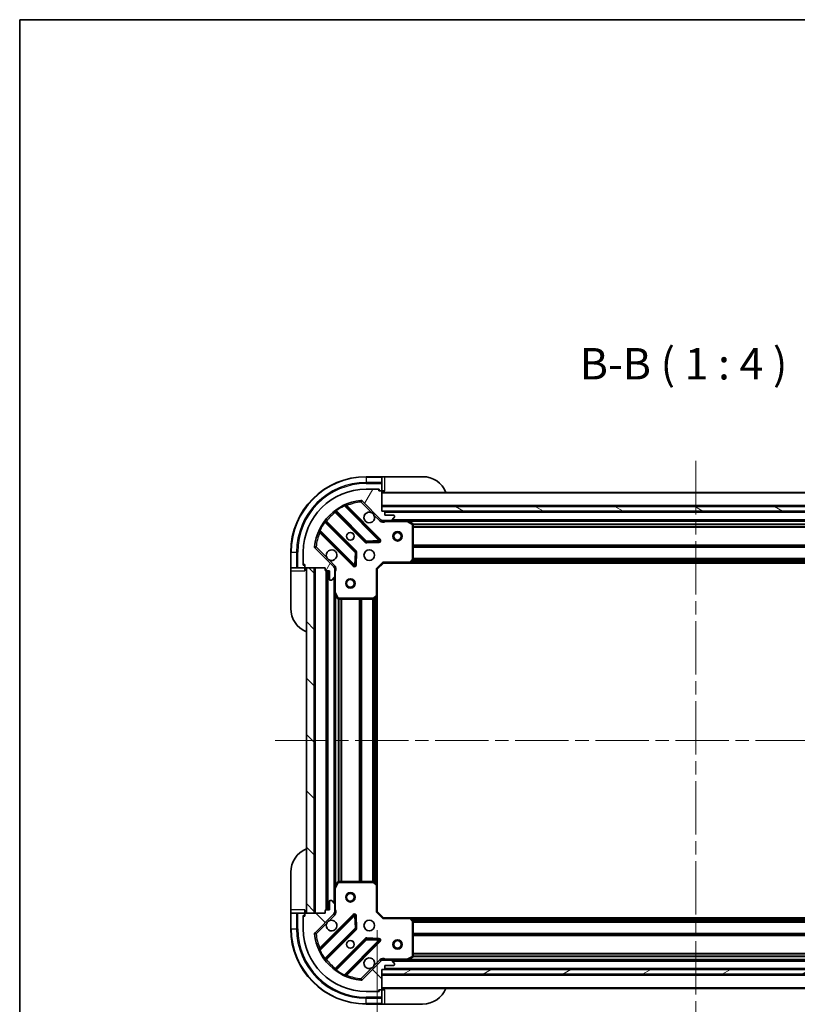
# Model space of a CAD drawing. Units: millimetres. Extents: x 0 to 6707, y 0 to 1124.
# Drawn here: x 1183 to 1431, y 810 to 1124 of the extents above; entities that cross this region are included whole.
import ezdxf

# ---------------------------------------------------------------- set-up
doc = ezdxf.new("R2010")
doc.units = ezdxf.units.MM
doc.header["$LTSCALE"] = 3
doc.linetypes.add('CHAIN', pattern=[0.3543, 0.2362, -0.0295, 0.0591, -0.0295])
doc.layers.get('Defpoints').update_dxf_attribs({"lineweight": 25})
for name, color, linetype, lineweight in [('Border (ISO)', 7, 'Continuous', 35), ('Centerline (ISO)', 131, 'Continuous', 18), ('Dimension (ISO)', 7, 'Continuous', 18), ('Dimension (ISO) @ 1', 7, 'Continuous', 18), ('Hatch (ISO)', 1, 'Continuous', 18), ('Symbol (ISO)', 7, 'Continuous', 18), ('Visible (ISO)', 7, 'Continuous', 35), ('Visible Narrow (ISO)', 7, 'Continuous', 25)]:
    doc.layers.add(name, color=color, linetype=linetype, lineweight=lineweight)
doc.styles.add('Note Text (TK)', font='MS PGothic.ttf')
doc.dimstyles.new('Default - Method 1b (TK)', dxfattribs={"dimscale": 3, "dimtxt": 2.5, "dimasz": 2.5, "dimexe": 1, "dimexo": 1.5, "dimgap": 1, "dimtad": 1, "dimrnd": 1e-08, "dimdsep": 46, "dimtxsty": 'Note Text (TK)', "dimcen": 0.09, "dimdle": 5, "dimclrd": 100, "dimclre": 100, "dimclrt": 7, "dimadec": 1, "dimazin": 1, "dimtfac": 1, "dimtmove": 0, "dimatfit": 3, "dimfxl": 1, "dimtolj": 1, "dimlwd": -1, "dimlwe": -1, "dimarcsym": 0})
pattern_1 = [(135.0002, (1125, -32), (-8.98022, -8.98029), [])]

# ---------------------------------------------------------------- blocks, each defined once
blk = doc.blocks.new('図面枠 tk図枠')
at = {"layer": 'Border (ISO)'}
for q in [(405.5, 289), (14.5, 8)]:
    blk.add_line((14.5, 289), q, dxfattribs=at)
blk = doc.blocks.new('*D118')
at = {"layer": 'Defpoints', "color": 0}
for p in [(1296.82, 839.92), (1499.82, 839.92), (1296.82, 763.92)]:
    blk.add_point(p, dxfattribs=at)
at = {"layer": 'Dimension (ISO)', "color": 100}
for p, q in [((1296.82, 833.92), (1296.82, 759.92)), ((1499.82, 833.92), (1499.82, 759.92)), ((1489.82, 763.92), (1306.82, 763.92))]:
    blk.add_line(p, q, dxfattribs=at)
for points in [[(1306.82, 765.59), (1306.82, 762.25), (1296.82, 763.92)], [(1489.82, 765.59), (1489.82, 762.25), (1499.82, 763.92)]]:
    blk.add_solid(points, dxfattribs=at)
at = {"layer": 'Dimension (ISO)', "color": 7, "insert": (1388.15, 772.92), "char_height": 10, "attachment_point": 4, "style": 'Note Text (TK)'}
blk.add_mtext('\\A1;203', dxfattribs=at)

msp = doc.modelspace()

# ---------------------------------------------------------------- hatches: boundary and pattern name
at = {"layer": 'Hatch (ISO)'}
h = msp.add_hatch(dxfattribs=at)
h.set_pattern_fill('ANSI31', color=256, scale=101.6, angle=14.999978, style=0)
h.set_pattern_definition([(60, (1125, -32), (-10.99852, 6.35), [])])
edge = h.paths.add_edge_path()
edge.add_line((1280.3221, 949.4189), (1280.3221, 948.7189))
edge.add_ellipse((1280.6221, 948.7189), major_axis=(0, -0.3), ratio=1, start_angle=270, end_angle=360)
edge.add_line((1280.6221, 948.4189), (1281.6221, 948.4189))
edge.add_line((1281.6221, 948.4189), (1281.6221, 945.7189))
edge.add_ellipse((1281.9221, 945.7189), major_axis=(0, -0.3), ratio=1, start_angle=270, end_angle=360)
edge.add_line((1281.9221, 945.4189), (1282.115, 945.4189))
edge.add_ellipse((1282.115, 945.9189), major_axis=(0.5, 0), ratio=1, start_angle=270, end_angle=315)
edge.add_line((1282.4686, 945.5654), (1283.1757, 946.2725))
edge.add_ellipse((1282.8221, 946.626), major_axis=(0.3536, 0.3536), ratio=1, start_angle=270, end_angle=315)
edge.add_line((1283.3221, 946.626), (1283.3221, 949.0047))
edge.add_ellipse((1282.3221, 949.0047), major_axis=(0, 1), ratio=1, start_angle=270, end_angle=315)
edge.add_line((1283.0292, 949.7118), (1277.0513, 955.6898))
edge.add_ellipse((1277.4048, 956.0433), major_axis=(-0.3536, 0.3536), ratio=1, start_angle=39.172893, end_angle=90, ccw=False)
edge.add_ellipse((1293.3221, 954.4189), major_axis=(1.6752, 16.4147), ratio=1, start_angle=11.654213, end_angle=90, ccw=False)
edge.add_ellipse((1291.6977, 970.3362), major_axis=(0.4974, 0.0508), ratio=1, start_angle=39.172893, end_angle=90, ccw=False)
edge.add_line((1292.0513, 970.6898), (1298.0292, 964.7118))
edge.add_ellipse((1298.7363, 965.4189), major_axis=(0.7071, -0.7071), ratio=1, start_angle=270, end_angle=315)
edge.add_line((1298.7363, 964.4189), (1301.115, 964.4189))
edge.add_ellipse((1301.115, 964.9189), major_axis=(0.5, 0), ratio=1, start_angle=270, end_angle=315)
edge.add_line((1301.4686, 964.5654), (1302.1757, 965.2725))
edge.add_ellipse((1301.8221, 965.626), major_axis=(0.3536, 0.3536), ratio=1, start_angle=270, end_angle=315)
edge.add_line((1302.3221, 965.626), (1302.3221, 965.8189))
edge.add_ellipse((1302.0221, 965.8189), major_axis=(0, 0.3), ratio=1, start_angle=270, end_angle=360)
edge.add_line((1302.0221, 966.1189), (1299.3221, 966.1189))
edge.add_line((1299.3221, 966.1189), (1299.3221, 967.1189))
edge.add_ellipse((1299.0221, 967.1189), major_axis=(0, 0.3), ratio=1, start_angle=270, end_angle=360)
edge.add_line((1299.0221, 967.4189), (1298.3221, 967.4189))
edge.add_line((1298.3221, 967.4189), (1298.3221, 973.6189))
edge.add_ellipse((1298.0221, 973.6189), major_axis=(0, 0.3), ratio=1, start_angle=270, end_angle=360)
edge.add_line((1298.0221, 973.9189), (1297.3221, 973.9189))
edge.add_line((1297.3221, 973.9189), (1297.3221, 974.1189))
edge.add_ellipse((1297.0221, 974.1189), major_axis=(0, 0.3), ratio=1, start_angle=270, end_angle=360)
edge.add_line((1297.0221, 974.4189), (1293.3221, 974.4189))
edge.add_ellipse((1293.3221, 954.4189), major_axis=(-20, 0), ratio=1, start_angle=270, end_angle=360)
edge.add_line((1273.3221, 954.4189), (1273.3221, 950.7189))
edge.add_ellipse((1273.6221, 950.7189), major_axis=(0, -0.3), ratio=1, start_angle=270, end_angle=360)
edge.add_line((1273.6221, 950.4189), (1273.8221, 950.4189))
edge.add_line((1273.8221, 950.4189), (1273.8221, 949.7189))
edge.add_ellipse((1274.1221, 949.7189), major_axis=(0, -0.3), ratio=1, start_angle=270, end_angle=360)
edge.add_line((1274.1221, 949.4189), (1280.3221, 949.4189))
h = msp.add_hatch(dxfattribs=at)
h.set_pattern_fill('ANSI31', color=256, scale=101.6, angle=105.000246, style=0)
h.set_pattern_definition([(150.0002, (1125, -32), (-6.34995, -10.99855), [])])
h.paths.add_polyline_path([(1498.3221, 967.4189), (1498.3221, 968.9189), (1298.3221, 968.9189), (1298.3221, 967.4189)])
h = msp.add_hatch(dxfattribs=at)
h.set_pattern_fill('ANSI31', color=256, scale=101.6, angle=90.00021, style=0)
h.set_pattern_definition(pattern_1)
h.paths.add_polyline_path([(1274.3221, 949.4189), (1274.3221, 839.4189), (1276.8221, 839.4189), (1276.8221, 949.4189)])
h = msp.add_hatch(dxfattribs=at)
h.set_pattern_fill('ANSI31', color=256, scale=101.6, angle=90.00021, style=0)
h.set_pattern_definition(pattern_1)
edge = h.paths.add_edge_path()
edge.add_line((1298.3221, 821.4189), (1299.0221, 821.4189))
edge.add_ellipse((1299.0221, 821.7189), major_axis=(0.3, 0), ratio=1, start_angle=270, end_angle=360)
edge.add_line((1299.3221, 821.7189), (1299.3221, 822.7189))
edge.add_line((1299.3221, 822.7189), (1302.0221, 822.7189))
edge.add_ellipse((1302.0221, 823.0189), major_axis=(0.3, 0), ratio=1, start_angle=270, end_angle=360)
edge.add_line((1302.3221, 823.0189), (1302.3221, 823.2118))
edge.add_ellipse((1301.8221, 823.2118), major_axis=(0, 0.5), ratio=1, start_angle=270, end_angle=315)
edge.add_line((1302.1757, 823.5654), (1301.4686, 824.2725))
edge.add_ellipse((1301.115, 823.9189), major_axis=(-0.3536, 0.3536), ratio=1, start_angle=270, end_angle=315)
edge.add_line((1301.115, 824.4189), (1298.7363, 824.4189))
edge.add_ellipse((1298.7363, 823.4189), major_axis=(-1, 0), ratio=1, start_angle=270, end_angle=315)
edge.add_line((1298.0292, 824.126), (1292.0513, 818.148))
edge.add_ellipse((1291.6977, 818.5016), major_axis=(-0.3536, -0.3536), ratio=1, start_angle=39.172893, end_angle=90, ccw=False)
edge.add_ellipse((1293.3221, 834.4189), major_axis=(-16.4147, 1.6752), ratio=1, start_angle=11.654213, end_angle=90, ccw=False)
edge.add_ellipse((1277.4048, 832.7945), major_axis=(-0.0508, 0.4974), ratio=1, start_angle=39.172893, end_angle=90, ccw=False)
edge.add_line((1277.0513, 833.148), (1283.0292, 839.126))
edge.add_ellipse((1282.3221, 839.8331), major_axis=(0.7071, 0.7071), ratio=1, start_angle=270, end_angle=315)
edge.add_line((1283.3221, 839.8331), (1283.3221, 842.2118))
edge.add_ellipse((1282.8221, 842.2118), major_axis=(0, 0.5), ratio=1, start_angle=270, end_angle=315)
edge.add_line((1283.1757, 842.5654), (1282.4686, 843.2725))
edge.add_ellipse((1282.115, 842.9189), major_axis=(-0.3536, 0.3536), ratio=1, start_angle=270, end_angle=315)
edge.add_line((1282.115, 843.4189), (1281.9221, 843.4189))
edge.add_ellipse((1281.9221, 843.1189), major_axis=(-0.3, 0), ratio=1, start_angle=270, end_angle=360)
edge.add_line((1281.6221, 843.1189), (1281.6221, 840.4189))
edge.add_line((1281.6221, 840.4189), (1280.6221, 840.4189))
edge.add_ellipse((1280.6221, 840.1189), major_axis=(-0.3, 0), ratio=1, start_angle=270, end_angle=360)
edge.add_line((1280.3221, 840.1189), (1280.3221, 839.4189))
edge.add_line((1280.3221, 839.4189), (1274.1221, 839.4189))
edge.add_ellipse((1274.1221, 839.1189), major_axis=(-0.3, 0), ratio=1, start_angle=270, end_angle=360)
edge.add_line((1273.8221, 839.1189), (1273.8221, 838.4189))
edge.add_line((1273.8221, 838.4189), (1273.6221, 838.4189))
edge.add_ellipse((1273.6221, 838.1189), major_axis=(-0.3, 0), ratio=1, start_angle=270, end_angle=360)
edge.add_line((1273.3221, 838.1189), (1273.3221, 834.4189))
edge.add_ellipse((1293.3221, 834.4189), major_axis=(0, -20), ratio=1, start_angle=270, end_angle=360)
edge.add_line((1293.3221, 814.4189), (1297.0221, 814.4189))
edge.add_ellipse((1297.0221, 814.7189), major_axis=(0.3, 0), ratio=1, start_angle=270, end_angle=360)
edge.add_line((1297.3221, 814.7189), (1297.3221, 814.9189))
edge.add_line((1297.3221, 814.9189), (1298.0221, 814.9189))
edge.add_ellipse((1298.0221, 815.2189), major_axis=(0.3, 0), ratio=1, start_angle=270, end_angle=360)
edge.add_line((1298.3221, 815.2189), (1298.3221, 821.4189))
h = msp.add_hatch(dxfattribs=at)
h.set_pattern_fill('ANSI31', color=256, scale=101.6, angle=-14.999978, style=0)
h.set_pattern_definition([(30, (1125, -32), (-6.35, 10.99852), [])])
h.paths.add_polyline_path([(1498.3221, 819.9189), (1498.3221, 821.4189), (1298.3221, 821.4189), (1298.3221, 819.9189)])

# ---------------------------------------------------------------- linework, layer by layer
at = {"layer": 'Centerline (ISO)', "linetype": 'CHAIN', "ltscale": 23.990969}
for p, q in [((1398.3221, 983.4189), (1398.3221, 805.4189)), ((1264.3221, 894.4189), (1532.3221, 894.4189))]:
    msp.add_line(p, q, dxfattribs=at)
at = {"layer": 'Visible (ISO)'}
for p, q in [((1298.3221, 978.4189), (1293.3221, 978.4189)), ((1299.3221, 978.4189), (1298.3221, 978.4189)), ((1298.3221, 978.4189), (1298.3221, 978.2725)), ((1298.3221, 976.5654), (1298.3221, 978.2725)), ((1298.3221, 976.5654), (1298.3221, 976.2118)), ((1298.3221, 973.9189), (1298.3221, 976.2118)), ((1299.3221, 978.4189), (1311.3221, 978.4189)), ((1297.0221, 974.4189), (1293.3221, 974.4189)), ((1297.0221, 974.4189), (1297.5221, 974.4189)), ((1297.3221, 973.9189), (1297.3221, 974.1189)), ((1298.0221, 973.9189), (1297.3221, 973.9189)), ((1297.5221, 974.4189), (1297.5221, 973.9189)), ((1298.0221, 973.9189), (1298.3221, 973.9189)), ((1298.3221, 973.9189), (1299.3221, 973.9189)), ((1298.3221, 967.4189), (1298.3221, 973.6189)), ((1498.3221, 973.4189), (1298.3221, 973.4189)), ((1292.0513, 970.6898), (1298.0292, 964.7118)), ((1283.5796, 967.4117), (1293.279, 957.7123)), ((1297.633, 958.3081), (1286.8096, 969.1314)), ((1498.3221, 968.9189), (1298.3221, 968.9189)), ((1298.3221, 968.9189), (1298.3221, 967.4189)), ((1299.0221, 967.4189), (1298.3221, 967.4189)), ((1298.3221, 967.4189), (1498.3221, 967.4189)), ((1497.3985, 967.3189), (1299.2457, 967.3189)), ((1299.3221, 966.1189), (1299.3221, 967.1189)), ((1302.0221, 966.1189), (1299.3221, 966.1189)), ((1290.0288, 954.462), (1280.3294, 964.1614)), ((1298.3221, 964.5087), (1298.3221, 964.0686)), ((1298.7363, 964.4189), (1298.3221, 964.4189)), ((1298.7363, 964.4189), (1301.115, 964.4189)), ((1306.2513, 964.4189), (1301.115, 964.4189)), ((1301.4686, 964.5654), (1302.1757, 965.2725)), ((1302.3221, 965.626), (1302.3221, 965.8189)), ((1490.393, 964.4189), (1306.2513, 964.4189)), ((1308.1563, 963.5018), (1306.3855, 964.3872)), ((1308.3221, 952.0371), (1308.3221, 963.2335)), ((1278.6096, 960.9314), (1289.433, 950.1081)), ((1293.5043, 957.6247), (1297.4339, 957.7962)), ((1269.3221, 954.4189), (1269.3221, 949.4189)), ((1273.3221, 954.4189), (1273.3221, 950.7189)), ((1283.0292, 949.7118), (1277.0513, 955.6898)), ((1289.9448, 950.3071), (1290.1164, 954.2368)), ((1273.3221, 950.2189), (1273.3221, 950.7189)), ((1273.6221, 950.4189), (1273.8221, 950.4189)), ((1273.8221, 950.4189), (1273.8221, 949.7189)), ((1296.8221, 948.9189), (1298.8221, 950.9189)), ((1298.6979, 951.2189), (1298.8221, 950.9189)), ((1298.8221, 950.9189), (1307.2587, 950.9189)), ((1489.3855, 950.9189), (1307.2587, 950.9189)), ((1307.4781, 951.0143), (1308.2415, 951.8325)), ((1269.3221, 949.4189), (1269.3221, 948.4189)), ((1269.4686, 949.4189), (1269.3221, 949.4189)), ((1269.3221, 936.4189), (1269.3221, 948.4189)), ((1269.4686, 949.4189), (1271.1757, 949.4189)), ((1271.5292, 949.4189), (1271.1757, 949.4189)), ((1271.5292, 949.4189), (1273.8221, 949.4189)), ((1273.8221, 950.2189), (1273.3221, 950.2189)), ((1273.8221, 949.4189), (1273.8221, 949.7189)), ((1273.8221, 948.4189), (1273.8221, 949.4189)), ((1274.1221, 949.4189), (1280.3221, 949.4189)), ((1274.3221, 949.4189), (1274.3221, 839.4189)), ((1276.8221, 949.4189), (1274.3221, 949.4189)), ((1276.8221, 839.4189), (1276.8221, 949.4189)), ((1280.3221, 949.4189), (1280.3221, 948.7189)), ((1280.6221, 948.4189), (1281.6221, 948.4189)), ((1280.8221, 948.4189), (1280.8221, 840.4189)), ((1281.6221, 948.4189), (1281.6221, 945.7189)), ((1283.2323, 949.4189), (1283.6724, 949.4189)), ((1283.3221, 949.4189), (1283.3221, 949.0047)), ((1283.3221, 946.626), (1283.3221, 949.0047)), ((1296.8221, 948.9189), (1296.5221, 949.0432)), ((1296.8221, 940.4823), (1296.8221, 948.9189)), ((1281.9221, 945.4189), (1282.115, 945.4189)), ((1282.4686, 945.5654), (1283.1757, 946.2725)), ((1283.3221, 946.626), (1283.3221, 941.4897)), ((1283.3221, 941.4897), (1283.3221, 847.3481)), ((1283.3538, 941.3556), (1284.2392, 939.5847)), ((1284.5075, 939.4189), (1295.7039, 939.4189)), ((1295.9086, 939.4996), (1296.7268, 940.263)), ((1296.8221, 940.4823), (1296.8221, 848.3555)), ((1269.3221, 840.4189), (1269.3221, 852.4189)), ((1283.3221, 847.3481), (1283.3221, 842.2118)), ((1284.2392, 849.2531), (1283.3538, 847.4823)), ((1295.7039, 849.4189), (1284.5075, 849.4189)), ((1296.7268, 848.5749), (1295.9086, 849.3383)), ((1296.8221, 839.9189), (1296.8221, 848.3555)), ((1281.6221, 843.1189), (1281.6221, 840.4189)), ((1282.115, 843.4189), (1281.9221, 843.4189)), ((1283.1757, 842.5654), (1282.4686, 843.2725)), ((1283.3221, 839.8331), (1283.3221, 842.2118)), ((1269.3221, 840.4189), (1269.3221, 839.4189)), ((1269.3221, 839.4189), (1269.3221, 834.4189)), ((1269.3221, 839.4189), (1269.4686, 839.4189)), ((1271.1757, 839.4189), (1269.4686, 839.4189)), ((1271.1757, 839.4189), (1271.5292, 839.4189)), ((1273.8221, 839.4189), (1271.5292, 839.4189)), ((1273.3221, 838.6189), (1273.8221, 838.6189)), ((1273.3221, 838.1189), (1273.3221, 838.6189)), ((1273.3221, 838.1189), (1273.3221, 834.4189)), ((1273.8221, 838.4189), (1273.6221, 838.4189)), ((1273.8221, 839.4189), (1273.8221, 840.4189)), ((1273.8221, 839.1189), (1273.8221, 839.4189)), ((1273.8221, 839.1189), (1273.8221, 838.4189)), ((1280.3221, 839.4189), (1274.1221, 839.4189)), ((1274.3221, 839.4189), (1276.8221, 839.4189)), ((1277.0513, 833.148), (1283.0292, 839.126)), ((1289.433, 838.7297), (1278.6096, 827.9064)), ((1280.3221, 840.1189), (1280.3221, 839.4189)), ((1281.6221, 840.4189), (1280.6221, 840.4189)), ((1283.2323, 839.4189), (1283.6724, 839.4189)), ((1283.3221, 839.8331), (1283.3221, 839.4189)), ((1290.1164, 834.601), (1289.9448, 838.5307)), ((1296.5221, 839.7946), (1296.8221, 839.9189)), ((1298.8221, 837.9189), (1296.8221, 839.9189)), ((1298.8221, 837.9189), (1298.6979, 837.6189)), ((1307.2587, 837.9189), (1298.8221, 837.9189)), ((1307.2587, 837.9189), (1489.3855, 837.9189)), ((1308.2415, 837.0054), (1307.4781, 837.8236)), ((1280.3294, 824.6764), (1290.0288, 834.3758)), ((1308.3221, 825.6043), (1308.3221, 836.8007)), ((1293.279, 831.1256), (1283.5796, 821.4261)), ((1286.8096, 819.7064), (1297.633, 830.5297)), ((1297.4339, 831.0416), (1293.5043, 831.2132)), ((1306.3855, 824.4506), (1308.1563, 825.336)), ((1298.0292, 824.126), (1292.0513, 818.148)), ((1298.3221, 824.3291), (1298.3221, 824.7692)), ((1298.3221, 824.4189), (1298.7363, 824.4189)), ((1301.115, 824.4189), (1298.7363, 824.4189)), ((1299.3221, 821.7189), (1299.3221, 822.7189)), ((1299.3221, 822.7189), (1302.0221, 822.7189)), ((1301.115, 824.4189), (1306.2513, 824.4189)), ((1302.1757, 823.5654), (1301.4686, 824.2725)), ((1302.3221, 823.0189), (1302.3221, 823.2118)), ((1306.2513, 824.4189), (1490.393, 824.4189)), ((1298.3221, 821.4189), (1299.0221, 821.4189)), ((1298.3221, 815.2189), (1298.3221, 821.4189)), ((1498.3221, 821.4189), (1298.3221, 821.4189)), ((1298.3221, 821.4189), (1298.3221, 819.9189)), ((1298.3221, 819.9189), (1498.3221, 819.9189)), ((1299.2457, 821.5189), (1497.3985, 821.5189)), ((1293.3221, 814.4189), (1297.0221, 814.4189)), ((1297.5221, 814.4189), (1297.0221, 814.4189)), ((1297.3221, 814.7189), (1297.3221, 814.9189)), ((1297.3221, 814.9189), (1298.0221, 814.9189)), ((1297.5221, 814.9189), (1297.5221, 814.4189)), ((1298.3221, 814.9189), (1298.0221, 814.9189)), ((1298.3221, 815.4189), (1498.3221, 815.4189)), ((1299.3221, 814.9189), (1298.3221, 814.9189)), ((1298.3221, 812.626), (1298.3221, 814.9189)), ((1298.3221, 812.626), (1298.3221, 812.2725)), ((1293.3221, 810.4189), (1298.3221, 810.4189)), ((1298.3221, 810.5654), (1298.3221, 812.2725)), ((1298.3221, 810.5654), (1298.3221, 810.4189)), ((1298.3221, 810.4189), (1299.3221, 810.4189)), ((1311.3221, 810.4189), (1299.3221, 810.4189))]:
    msp.add_line(p, q, dxfattribs=at)
for centre, radius in [((1288.3221, 959.4189), 1.2295), ((1288.3221, 959.4189), 1.1933), ((1303.3221, 959.4189), 1.5), ((1303.3221, 959.4189), 1.1933), ((1294.3221, 953.4189), 1.7), ((1288.3221, 944.4189), 1.5), ((1288.3221, 944.4189), 1.1933), ((1288.3221, 844.4189), 1.5), ((1288.3221, 844.4189), 1.1933), ((1294.3221, 835.4189), 1.7), ((1288.3221, 829.4189), 1.2295), ((1288.3221, 829.4189), 1.1933), ((1303.3221, 829.4189), 1.5), ((1303.3221, 829.4189), 1.1933)]:
    msp.add_circle(centre, radius, dxfattribs=at)
for centre, radius, start, end in [((1293.3221, 954.4189), 24, 90, 180), ((1311.3221, 970.4189), 8, 22.024313, 90), ((1293.3221, 954.4189), 20, 90, 180), ((1297.0221, 974.1189), 0.3, 0, 90), ((1298.0221, 973.6189), 0.3, 0, 90), ((1298.8221, 973.9189), 0.5, 180, 270), ((1293.3221, 954.4189), 16.5, 95.827107, 174.172893), ((1287.0218, 969.3436), 0.3, 112.886858, 225), ((1291.6977, 970.3362), 0.5, 45, 95.827107), ((1283.3675, 967.1996), 0.3, 45, 127.9145), ((1294.3221, 965.4189), 1.7, 62.499829, 27.500171), ((1299.0221, 967.1189), 0.3, 0, 90), ((1302.0221, 965.8189), 0.3, 0, 90), ((1280.5415, 964.3736), 0.3, 142.0855, 225), ((1298.7363, 965.4189), 1, 225, 270), ((1301.115, 964.9189), 0.5, 270, 315), ((1301.8221, 965.626), 0.5, 315, 0), ((1306.2513, 964.1189), 0.3, 63.434949, 90), ((1308.0221, 963.2335), 0.3, 0, 63.434949), ((1278.3975, 960.7193), 0.3, 45, 157.113142), ((1293.4912, 957.9244), 0.3, 225, 272.5), ((1297.4208, 958.096), 0.3, 272.5, 45), ((1277.4048, 956.0433), 0.5, 174.172893, 225), ((1282.3221, 953.4189), 1.7, 242.499829, 207.500171), ((1289.8167, 954.2499), 0.3, 357.5, 45), ((1273.6221, 950.7189), 0.3, 180, 270), ((1307.2587, 951.2189), 0.3, 270, 316.985143), ((1308.0221, 952.0371), 0.3, 316.985143, 0), ((1274.1221, 949.7189), 0.3, 180, 270), ((1273.8221, 948.9189), 0.5, 0, 90), ((1280.6221, 948.7189), 0.3, 180, 270), ((1282.3221, 949.0047), 1, 0, 45), ((1289.6451, 950.3202), 0.3, 225, 357.5), ((1281.9221, 945.7189), 0.3, 180, 270), ((1282.115, 945.9189), 0.5, 270, 315), ((1282.8221, 946.626), 0.5, 315, 0), ((1283.6221, 941.4897), 0.3, 180, 206.565051), ((1284.5075, 939.7189), 0.3, 206.565051, 270), ((1295.7039, 939.7189), 0.3, 270, 313.014857), ((1296.5221, 940.4823), 0.3, 313.014857, 0), ((1277.3221, 936.4189), 8, 180, 247.975687), ((1277.3221, 852.4189), 8, 112.024313, 180), ((1283.6221, 847.3481), 0.3, 153.434949, 180), ((1284.5075, 849.1189), 0.3, 90, 153.434949), ((1295.7039, 849.1189), 0.3, 46.985143, 90), ((1296.5221, 848.3555), 0.3, 0, 46.985143), ((1281.9221, 843.1189), 0.3, 90, 180), ((1282.115, 842.9189), 0.5, 45, 90), ((1282.8221, 842.2118), 0.5, 0, 45), ((1273.6221, 838.1189), 0.3, 90, 180), ((1273.8221, 839.9189), 0.5, 270, 0), ((1274.1221, 839.1189), 0.3, 90, 180), ((1280.6221, 840.1189), 0.3, 90, 180), ((1282.3221, 839.8331), 1, 315, 0), ((1289.6451, 838.5176), 0.3, 2.5, 135), ((1307.2587, 837.6189), 0.3, 43.014857, 90), ((1293.3221, 834.4189), 24, 180, 270), ((1293.3221, 834.4189), 20, 180, 270), ((1282.3221, 835.4189), 1.7, 152.499829, 117.500171), ((1289.8167, 834.588), 0.3, 315, 2.5), ((1308.0221, 836.8007), 0.3, 0, 43.014857), ((1277.4048, 832.7945), 0.5, 135, 185.827107), ((1293.3221, 834.4189), 16.5, 185.827107, 264.172893), ((1293.4912, 830.9134), 0.3, 87.5, 135), ((1297.4208, 830.7419), 0.3, 315, 87.5), ((1278.3975, 828.1185), 0.3, 202.886858, 315), ((1294.3221, 823.4189), 1.7, 332.499829, 297.500171), ((1308.0221, 825.6043), 0.3, 296.565051, 0), ((1280.5415, 824.4643), 0.3, 135, 217.9145), ((1298.7363, 823.4189), 1, 90, 135), ((1301.115, 823.9189), 0.5, 45, 90), ((1302.0221, 823.0189), 0.3, 270, 0), ((1301.8221, 823.2118), 0.5, 0, 45), ((1306.2513, 824.7189), 0.3, 270, 296.565051), ((1283.3675, 821.6383), 0.3, 232.0855, 315), ((1287.0218, 819.4943), 0.3, 135, 247.113142), ((1299.0221, 821.7189), 0.3, 270, 0), ((1291.6977, 818.5016), 0.5, 264.172893, 315), ((1297.0221, 814.7189), 0.3, 270, 0), ((1298.0221, 815.2189), 0.3, 270, 0), ((1298.8221, 814.9189), 0.5, 90, 180), ((1311.3221, 818.4189), 8, 270, 337.975687)]:
    msp.add_arc(centre, radius, start, end, dxfattribs=at)
for points in [[(1295.1071, 966.9268), (1295.2616, 966.8458), (1295.4054, 966.7398), (1295.6431, 966.5021), (1295.749, 966.3584), (1295.8301, 966.2039)], [(1281.5372, 951.911), (1281.3827, 951.992), (1281.2389, 952.098), (1281.0012, 952.3357), (1280.8952, 952.4794), (1280.8142, 952.6339)], [(1280.8142, 836.2039), (1280.8952, 836.3584), (1281.0012, 836.5021), (1281.2389, 836.7398), (1281.3827, 836.8458), (1281.5372, 836.9268)], [(1295.8301, 822.6339), (1295.749, 822.4794), (1295.6431, 822.3357), (1295.4054, 822.098), (1295.2616, 821.992), (1295.1071, 821.911)]]:
    msp.add_open_spline(points, degree=3, knots=[0.278912594, 0.278912594, 0.278912594, 0.278912594, 0.329334696, 0.329334696, 0.379756799, 0.379756799, 0.379756799, 0.379756799], dxfattribs=at)
at = {"layer": 'Visible Narrow (ISO)'}
for p, q in [((1293.3221, 978.2725), (1293.3221, 978.4189)), ((1293.3221, 978.2725), (1298.3221, 978.2725)), ((1293.3221, 978.2725), (1293.3221, 976.5654)), ((1298.3221, 976.5654), (1293.3221, 976.5654)), ((1293.3221, 976.5654), (1293.3221, 976.2118)), ((1293.3221, 976.2118), (1298.3221, 976.2118)), ((1299.3221, 973.9189), (1299.3221, 978.4189)), ((1297.2799, 974.2725), (1297.5221, 974.2725)), ((1498.3221, 973.1189), (1298.3221, 973.1189)), ((1286.4348, 969.082), (1286.3073, 969.3535)), ((1291.6469, 970.8337), (1291.6977, 970.3362)), ((1291.6977, 970.3362), (1292.0513, 970.6898)), ((1291.6977, 970.3362), (1295.1071, 966.9268)), ((1283.7221, 967.2692), (1283.51, 967.057)), ((1283.51, 967.057), (1293.0669, 957.5001)), ((1283.6772, 967.8064), (1283.8526, 967.563)), ((1293.4912, 957.9244), (1283.8526, 967.563)), ((1286.4348, 969.082), (1297.4208, 958.096)), ((1286.9624, 968.9786), (1287.1746, 969.1908)), ((1297.8451, 958.5202), (1287.1746, 969.1908)), ((1295.8301, 966.2039), (1297.6757, 964.3583)), ((1498.3221, 969.2189), (1298.3221, 969.2189)), ((1497.3221, 967.0189), (1299.3221, 967.0189)), ((1280.178, 963.8885), (1279.9346, 964.0639)), ((1280.178, 963.8885), (1289.8167, 954.2499)), ((1280.4719, 964.0189), (1280.684, 964.231)), ((1290.2409, 954.6741), (1280.684, 964.231)), ((1297.6757, 964.3583), (1298.0292, 964.7118)), ((1299.4847, 964.4189), (1299.4847, 964.1189)), ((1299.4847, 964.1189), (1306.2513, 964.1189)), ((1495.0221, 964.7189), (1301.6221, 964.7189)), ((1306.2513, 964.1189), (1306.2513, 964.4189)), ((1306.3855, 964.3872), (1306.2513, 964.1189)), ((1306.2513, 964.1189), (1308.0221, 963.2335)), ((1489.7221, 964.1189), (1306.9221, 964.1189)), ((1308.0221, 963.2335), (1308.1563, 963.5018)), ((1308.0221, 963.2335), (1308.0221, 952.0371)), ((1308.3221, 963.2335), (1308.0221, 963.2335)), ((1488.3281, 963.2932), (1308.3161, 963.2932)), ((1488.3221, 963.081), (1308.3221, 963.081)), ((1278.3876, 961.4338), (1278.6591, 961.3062)), ((1278.7624, 960.7786), (1278.5503, 960.5665)), ((1278.5503, 960.5665), (1289.2208, 949.896)), ((1289.6451, 950.3202), (1278.6591, 961.3062)), ((1488.3221, 962.4568), (1308.3221, 962.4568)), ((1488.3221, 962.2446), (1308.3221, 962.2446)), ((1293.0669, 957.5001), (1293.279, 957.7123)), ((1293.279, 957.7123), (1293.4912, 957.9244)), ((1297.4208, 958.096), (1293.4912, 957.9244)), ((1293.4912, 957.9244), (1293.5043, 957.6247)), ((1293.5043, 957.6247), (1293.5174, 957.325)), ((1293.5174, 957.325), (1297.447, 957.4965)), ((1297.4208, 958.096), (1297.633, 958.3081)), ((1297.4339, 957.7962), (1297.4208, 958.096)), ((1297.447, 957.4965), (1297.4339, 957.7962)), ((1297.633, 958.3081), (1297.8451, 958.5202)), ((1269.4686, 954.4189), (1269.3221, 954.4189)), ((1269.4686, 949.4189), (1269.4686, 954.4189)), ((1269.4686, 954.4189), (1271.1757, 954.4189)), ((1271.1757, 954.4189), (1271.5292, 954.4189)), ((1271.1757, 954.4189), (1271.1757, 949.4189)), ((1271.5292, 949.4189), (1271.5292, 954.4189)), ((1277.4048, 956.0433), (1276.9074, 956.0941)), ((1277.0513, 955.6898), (1277.4048, 956.0433)), ((1280.8142, 952.6339), (1277.4048, 956.0433)), ((1289.8167, 954.2499), (1289.6451, 950.3202)), ((1289.8167, 954.2499), (1290.0288, 954.462)), ((1290.1164, 954.2368), (1289.8167, 954.2499)), ((1290.0288, 954.462), (1290.2409, 954.6741)), ((1290.4161, 954.2237), (1290.1164, 954.2368)), ((1290.2445, 950.294), (1290.4161, 954.2237)), ((1488.3221, 956.5932), (1308.3221, 956.5932)), ((1488.3221, 956.381), (1308.3221, 956.381)), ((1488.3221, 956.0568), (1308.3221, 956.0568)), ((1488.3221, 955.8446), (1308.3221, 955.8446)), ((1273.4686, 950.2189), (1273.4686, 950.4612)), ((1283.3828, 950.0654), (1281.5372, 951.911)), ((1296.5221, 949.0432), (1298.6979, 951.2189)), ((1307.2587, 951.2189), (1298.6979, 951.2189)), ((1308.0221, 952.0371), (1307.2587, 951.2189)), ((1307.2587, 951.2189), (1307.4781, 951.0143)), ((1307.2587, 950.9189), (1307.2587, 951.2189)), ((1488.9752, 951.2189), (1307.669, 951.2189)), ((1488.6247, 951.5946), (1308.0196, 951.5946)), ((1308.2415, 951.8325), (1308.0221, 952.0371)), ((1308.0221, 952.0371), (1308.3221, 952.0371)), ((1488.4268, 951.8068), (1308.2175, 951.8068)), ((1488.3221, 952.3432), (1308.3221, 952.3432)), ((1488.3221, 952.131), (1308.3221, 952.131)), ((1269.3221, 948.4189), (1273.8221, 948.4189)), ((1277.1221, 949.4189), (1277.1221, 839.4189)), ((1280.5221, 948.4361), (1280.5221, 840.4018)), ((1281.1221, 948.4189), (1281.1221, 840.4189)), ((1283.3828, 950.0654), (1283.0292, 949.7118)), ((1283.3221, 948.2564), (1283.6221, 948.2564)), ((1283.6221, 941.4897), (1283.6221, 948.2564)), ((1289.2208, 949.896), (1289.433, 950.1081)), ((1289.433, 950.1081), (1289.6451, 950.3202)), ((1289.6451, 950.3202), (1289.9448, 950.3071)), ((1289.9448, 950.3071), (1290.2445, 950.294)), ((1296.5221, 949.0432), (1296.5221, 940.4823)), ((1283.0221, 946.1189), (1283.0221, 842.7189)), ((1283.3221, 941.4897), (1283.6221, 941.4897)), ((1283.6221, 941.4897), (1283.3538, 941.3556)), ((1284.5075, 939.7189), (1283.6221, 941.4897)), ((1283.6221, 940.8189), (1283.6221, 848.0189)), ((1284.2392, 939.5847), (1284.5075, 939.7189)), ((1284.4479, 939.4249), (1284.4479, 849.4129)), ((1295.7039, 939.7189), (1284.5075, 939.7189)), ((1284.5075, 939.7189), (1284.5075, 939.4189)), ((1284.66, 939.4189), (1284.66, 849.4189)), ((1285.2843, 939.4189), (1285.2843, 849.4189)), ((1285.4964, 939.4189), (1285.4964, 849.4189)), ((1291.1479, 939.4189), (1291.1479, 849.4189)), ((1291.36, 939.4189), (1291.36, 849.4189)), ((1291.6843, 939.4189), (1291.6843, 849.4189)), ((1291.8964, 939.4189), (1291.8964, 849.4189)), ((1295.3979, 939.4189), (1295.3979, 849.4189)), ((1295.61, 939.4189), (1295.61, 849.4189)), ((1296.5221, 940.4823), (1295.7039, 939.7189)), ((1295.7039, 939.7189), (1295.9086, 939.4996)), ((1295.7039, 939.4189), (1295.7039, 939.7189)), ((1295.9343, 939.5235), (1295.9343, 849.3143)), ((1296.1464, 939.7215), (1296.1464, 849.1164)), ((1296.5221, 940.4823), (1296.8221, 940.4823)), ((1296.7268, 940.263), (1296.5221, 940.4823)), ((1296.5221, 940.072), (1296.5221, 848.7658)), ((1283.6221, 847.3481), (1283.3221, 847.3481)), ((1283.3538, 847.4823), (1283.6221, 847.3481)), ((1283.6221, 847.3481), (1284.5075, 849.1189)), ((1283.6221, 840.5815), (1283.6221, 847.3481)), ((1284.5075, 849.1189), (1284.2392, 849.2531)), ((1284.5075, 849.4189), (1284.5075, 849.1189)), ((1284.5075, 849.1189), (1295.7039, 849.1189)), ((1295.7039, 849.1189), (1295.7039, 849.4189)), ((1295.9086, 849.3383), (1295.7039, 849.1189)), ((1295.7039, 849.1189), (1296.5221, 848.3555)), ((1296.5221, 848.3555), (1296.7268, 848.5749)), ((1296.5221, 848.3555), (1296.5221, 839.7946)), ((1296.8221, 848.3555), (1296.5221, 848.3555)), ((1273.8221, 840.4189), (1269.3221, 840.4189)), ((1269.4686, 834.4189), (1269.4686, 839.4189)), ((1271.1757, 839.4189), (1271.1757, 834.4189)), ((1271.5292, 834.4189), (1271.5292, 839.4189)), ((1273.4686, 838.3766), (1273.4686, 838.6189)), ((1289.2208, 838.9419), (1278.5503, 828.2713)), ((1278.6591, 827.5316), (1289.6451, 838.5176)), ((1281.5372, 836.9268), (1283.3828, 838.7725)), ((1283.3828, 838.7725), (1283.0292, 839.126)), ((1283.3221, 840.5815), (1283.6221, 840.5815)), ((1289.433, 838.7297), (1289.2208, 838.9419)), ((1289.6451, 838.5176), (1289.433, 838.7297)), ((1289.9448, 838.5307), (1289.6451, 838.5176)), ((1289.6451, 838.5176), (1289.8167, 834.588)), ((1290.2445, 838.5438), (1289.9448, 838.5307)), ((1290.4161, 834.6141), (1290.2445, 838.5438)), ((1298.6979, 837.6189), (1296.5221, 839.7946)), ((1298.6979, 837.6189), (1307.2587, 837.6189)), ((1307.2587, 837.6189), (1307.2587, 837.9189)), ((1307.4781, 837.8236), (1307.2587, 837.6189)), ((1307.2587, 837.6189), (1308.0221, 836.8007)), ((1307.669, 837.6189), (1488.9752, 837.6189)), ((1269.4686, 834.4189), (1269.3221, 834.4189)), ((1269.4686, 834.4189), (1271.1757, 834.4189)), ((1271.1757, 834.4189), (1271.5292, 834.4189)), ((1277.4048, 832.7945), (1280.8142, 836.2039)), ((1289.8167, 834.588), (1280.178, 824.9493)), ((1289.8167, 834.588), (1290.1164, 834.601)), ((1290.0288, 834.3758), (1289.8167, 834.588)), ((1290.2409, 834.1637), (1290.0288, 834.3758)), ((1290.1164, 834.601), (1290.4161, 834.6141)), ((1308.0196, 837.2432), (1488.6247, 837.2432)), ((1308.0221, 836.8007), (1308.2415, 837.0054)), ((1308.0221, 836.8007), (1308.0221, 825.6043)), ((1308.3221, 836.8007), (1308.0221, 836.8007)), ((1308.2175, 837.031), (1488.4268, 837.031)), ((1308.3221, 836.7068), (1488.3221, 836.7068)), ((1308.3221, 836.4946), (1488.3221, 836.4946)), ((1276.9074, 832.7437), (1277.4048, 832.7945)), ((1277.4048, 832.7945), (1277.0513, 833.148)), ((1280.684, 824.6068), (1290.2409, 834.1637)), ((1293.0669, 831.3377), (1283.51, 821.7808)), ((1293.279, 831.1256), (1293.0669, 831.3377)), ((1293.5174, 831.5129), (1293.5043, 831.2132)), ((1297.447, 831.3413), (1293.5174, 831.5129)), ((1297.4339, 831.0416), (1297.447, 831.3413)), ((1308.3221, 832.9932), (1488.3221, 832.9932)), ((1308.3221, 832.781), (1488.3221, 832.781)), ((1308.3221, 832.4568), (1488.3221, 832.4568)), ((1308.3221, 832.2446), (1488.3221, 832.2446)), ((1278.7624, 828.0592), (1278.5503, 828.2713)), ((1283.8526, 821.2748), (1293.4912, 830.9134)), ((1297.4208, 830.7419), (1286.4348, 819.7559)), ((1287.1746, 819.6471), (1297.8451, 830.3176)), ((1293.4912, 830.9134), (1293.279, 831.1256)), ((1293.5043, 831.2132), (1293.4912, 830.9134)), ((1293.4912, 830.9134), (1297.4208, 830.7419)), ((1297.4208, 830.7419), (1297.4339, 831.0416)), ((1297.633, 830.5297), (1297.4208, 830.7419)), ((1297.8451, 830.3176), (1297.633, 830.5297)), ((1278.6591, 827.5316), (1278.3876, 827.4041)), ((1279.9346, 824.774), (1280.178, 824.9493)), ((1308.0221, 825.6043), (1306.2513, 824.7189)), ((1308.1563, 825.336), (1308.0221, 825.6043)), ((1308.0221, 825.6043), (1308.3221, 825.6043)), ((1308.3161, 825.5446), (1488.3281, 825.5446)), ((1308.3221, 826.5932), (1488.3221, 826.5932)), ((1308.3221, 826.381), (1488.3221, 826.381)), ((1308.3221, 825.7568), (1488.3221, 825.7568)), ((1280.4719, 824.8189), (1280.684, 824.6068)), ((1295.1071, 821.911), (1291.6977, 818.5016)), ((1297.6757, 824.4796), (1295.8301, 822.6339)), ((1297.6757, 824.4796), (1298.0292, 824.126)), ((1299.3221, 821.8189), (1497.3221, 821.8189)), ((1306.2513, 824.7189), (1299.4847, 824.7189)), ((1299.4847, 824.4189), (1299.4847, 824.7189)), ((1301.6221, 824.1189), (1495.0221, 824.1189)), ((1306.2513, 824.7189), (1306.3855, 824.4506)), ((1306.2513, 824.4189), (1306.2513, 824.7189)), ((1306.9221, 824.7189), (1489.7221, 824.7189)), ((1283.7221, 821.5687), (1283.51, 821.7808)), ((1283.8526, 821.2748), (1283.6772, 821.0314)), ((1286.3073, 819.4843), (1286.4348, 819.7559)), ((1286.9624, 819.8592), (1287.1746, 819.6471)), ((1298.3221, 819.6189), (1498.3221, 819.6189)), ((1291.6977, 818.5016), (1291.6469, 818.0042)), ((1292.0513, 818.148), (1291.6977, 818.5016)), ((1298.3221, 815.7189), (1498.3221, 815.7189)), ((1298.3221, 812.626), (1293.3221, 812.626)), ((1293.3221, 812.2725), (1293.3221, 812.626)), ((1297.5221, 814.5654), (1297.2799, 814.5654)), ((1299.3221, 810.4189), (1299.3221, 814.9189)), ((1293.3221, 812.2725), (1298.3221, 812.2725)), ((1293.3221, 810.5654), (1293.3221, 812.2725)), ((1293.3221, 810.5654), (1293.3221, 810.4189)), ((1298.3221, 810.5654), (1293.3221, 810.5654))]:
    msp.add_line(p, q, dxfattribs=at)
for centre, radius, start, end in [((1293.3221, 954.4189), 23.8536, 90, 180), ((1293.3221, 954.4189), 22.1464, 90, 180), ((1293.3221, 954.4189), 21.7929, 90, 180), ((1293.3221, 954.4189), 16, 95.827107, 112.595547), ((1293.3221, 954.4189), 16, 127.825468, 142.174532), ((1293.3221, 954.4189), 16.2, 115.159693, 125.770618), ((1293.3221, 954.4189), 16.2, 144.229382, 154.840307), ((1298.7363, 965.4189), 1.5, 225, 299.926435), ((1293.3221, 954.4189), 16, 157.404453, 174.172893), ((1293.4912, 957.9244), 0.6, 225, 272.5), ((1297.4208, 958.096), 0.6, 272.5, 45), ((1289.8167, 954.2499), 0.6, 357.5, 45), ((1282.3221, 949.0047), 1.5, 330.073565, 45), ((1289.6451, 950.3202), 0.6, 225, 357.5), ((1282.3221, 839.8331), 1.5, 315, 29.926435), ((1289.6451, 838.5176), 0.6, 2.5, 135), ((1293.3221, 834.4189), 23.8536, 180, 270), ((1293.3221, 834.4189), 22.1464, 180, 270), ((1293.3221, 834.4189), 21.7929, 180, 270), ((1289.8167, 834.588), 0.6, 315, 2.5), ((1293.3221, 834.4189), 16, 185.827107, 202.595547), ((1293.4912, 830.9134), 0.6, 87.5, 135), ((1297.4208, 830.7419), 0.6, 315, 87.5), ((1293.3221, 834.4189), 16.2, 205.159693, 215.770618), ((1293.3221, 834.4189), 16, 217.825468, 232.174532), ((1298.7363, 823.4189), 1.5, 60.073565, 135), ((1293.3221, 834.4189), 16.2, 234.229382, 244.840307), ((1293.3221, 834.4189), 16, 247.404453, 264.172893)]:
    msp.add_arc(centre, radius, start, end, dxfattribs=at)
for points, knots in [([(1287.1746, 969.1908), (1287.1166, 969.2836), (1287.0195, 969.4385), (1286.9254, 969.5878), (1286.9051, 969.6199), (1286.9051, 969.6199)], [-0.032694329, -0.032694329, -0.032694329, -0.032694329, -0.0186824737, -0.0093412369, 0, 0, 0, 0]), ([(1286.4348, 969.082), (1286.5279, 969.097), (1286.6769, 969.1172), (1286.7912, 969.1295), (1286.8096, 969.1314), (1286.8096, 969.1314)], [0, 0, 0, 0, 0.0487820617, 0.0766575256, 0.0975641235, 0.0975641235, 0.0975641235, 0.0975641235]), ([(1298.3221, 964.0686), (1298.428, 964.0564), (1298.6537, 964.0388), (1299.0618, 964.0503), (1299.334, 964.092), (1299.4847, 964.1189)], [-0.114793845, -0.114793845, -0.114793845, -0.114793845, -0.083098727, -0.049859236, 0, 0, 0, 0]), ([(1278.1211, 960.836), (1278.1211, 960.836), (1278.1533, 960.8156), (1278.3025, 960.7215), (1278.4575, 960.6244), (1278.5503, 960.5665)], [-0.0326939086, -0.0326939086, -0.0326939086, -0.0326939086, -0.0233527918, -0.0140116751, 0, 0, 0, 0]), ([(1278.6096, 960.9314), (1278.6096, 960.9314), (1278.6115, 960.9498), (1278.6239, 961.0642), (1278.644, 961.2131), (1278.6591, 961.3062)], [0, 0, 0, 0, 0.0209068712, 0.0487826996, 0.0975653992, 0.0975653992, 0.0975653992, 0.0975653992]), ([(1283.6221, 948.2564), (1283.6491, 948.4071), (1283.6907, 948.6792), (1283.7022, 949.0874), (1283.6846, 949.3131), (1283.6724, 949.4189)], [0, 0, 0, 0, 0.049859236, 0.083098727, 0.114793845, 0.114793845, 0.114793845, 0.114793845]), ([(1283.6724, 839.4189), (1283.6846, 839.5248), (1283.7022, 839.7505), (1283.6907, 840.1586), (1283.6491, 840.4308), (1283.6221, 840.5815)], [-0.114793845, -0.114793845, -0.114793845, -0.114793845, -0.083098727, -0.049859236, 0, 0, 0, 0]), ([(1278.5503, 828.2713), (1278.4575, 828.2134), (1278.3025, 828.1163), (1278.1533, 828.0222), (1278.1211, 828.0019), (1278.1211, 828.0019)], [-0.032694329, -0.032694329, -0.032694329, -0.032694329, -0.0186824737, -0.0093412369, 0, 0, 0, 0]), ([(1278.6591, 827.5316), (1278.644, 827.6247), (1278.6239, 827.7736), (1278.6115, 827.888), (1278.6096, 827.9064), (1278.6096, 827.9064)], [0, 0, 0, 0, 0.0487820617, 0.0766575256, 0.0975641235, 0.0975641235, 0.0975641235, 0.0975641235]), ([(1299.4847, 824.7189), (1299.334, 824.7459), (1299.0618, 824.7875), (1298.6537, 824.799), (1298.428, 824.7814), (1298.3221, 824.7692)], [0, 0, 0, 0, 0.049859236, 0.083098727, 0.114793845, 0.114793845, 0.114793845, 0.114793845]), ([(1286.8096, 819.7064), (1286.8096, 819.7064), (1286.7912, 819.7083), (1286.6769, 819.7207), (1286.5279, 819.7408), (1286.4348, 819.7559)], [0, 0, 0, 0, 0.0209068712, 0.0487826996, 0.0975653992, 0.0975653992, 0.0975653992, 0.0975653992]), ([(1286.9051, 819.2179), (1286.9051, 819.2179), (1286.9254, 819.25), (1287.0195, 819.3993), (1287.1166, 819.5542), (1287.1746, 819.6471)], [-0.0326939086, -0.0326939086, -0.0326939086, -0.0326939086, -0.0233527918, -0.0140116751, 0, 0, 0, 0])]:
    msp.add_open_spline(points, degree=3, knots=knots, dxfattribs=at)
for points in [[(1283.1831, 967.4362), (1283.1831, 967.4362), (1283.2549, 967.3531), (1283.4249, 967.156), (1283.51, 967.057)], [(1283.5796, 967.4117), (1283.5796, 967.4117), (1283.6374, 967.4473), (1283.7795, 967.5258), (1283.8526, 967.563)], [(1280.178, 963.8885), (1280.2152, 963.9615), (1280.2937, 964.1036), (1280.3294, 964.1614), (1280.3294, 964.1614)], [(1280.684, 964.231), (1280.5851, 964.3162), (1280.3879, 964.4861), (1280.3048, 964.5579), (1280.3048, 964.5579)], [(1280.3294, 824.6764), (1280.3294, 824.6764), (1280.2937, 824.7342), (1280.2152, 824.8763), (1280.178, 824.9493)], [(1280.3048, 824.2799), (1280.3048, 824.2799), (1280.3879, 824.3517), (1280.5851, 824.5216), (1280.684, 824.6068)], [(1283.51, 821.7808), (1283.4249, 821.6818), (1283.2549, 821.4847), (1283.1831, 821.4016), (1283.1831, 821.4016)], [(1283.8526, 821.2748), (1283.7795, 821.312), (1283.6374, 821.3905), (1283.5796, 821.4261), (1283.5796, 821.4261)]]:
    msp.add_open_spline(points, degree=3, dxfattribs=at)

# ---------------------------------------------------------------- block references
at = {"xscale": 4, "yscale": 4, "zscale": 4}
msp.add_blockref('図面枠 tk図枠', (1125, -32), dxfattribs=at)

# ---------------------------------------------------------------- texts
at = {"layer": 'Symbol (ISO)', "color": 7, "insert": (1361.3833, 1006.2697), "char_height": 10, "attachment_point": 7, "style": 'Note Text (TK)'}
msp.add_mtext('B-B ( 1 : 4 )', dxfattribs=at)

# ---------------------------------------------------------------- dimensions: what is measured, and where the dimension line sits
at = {"layer": 'Dimension (ISO) @ 1', "color": 100}
dim = msp.add_linear_dim(base=(1296.8221, 763.9189), p1=(1499.8221, 839.9189), p2=(1296.8221, 839.9189), angle=180, dimstyle='Default - Method 1b (TK)', override={"dimscale": 1, "dimtxt": 10, "dimasz": 10, "dimexe": 4, "dimexo": 6, "dimgap": 4, "dimdec": 2, "dimcen": 0.36, "dimtol": 0, "dimlim": 0, "dimtp": 0, "dimtm": 0, "dimtdec": 2, "dimtix": 0, "dimtofl": 0, "dimtmove": 0, "dimatfit": 1}, dxfattribs=at)
dim.commit()
dim.dimension.update_dxf_attribs({"geometry": '*D118', "text_midpoint": (1398.3221, 763.9189), "dimtype": 160})

doc.saveas('drawing.dxf')
